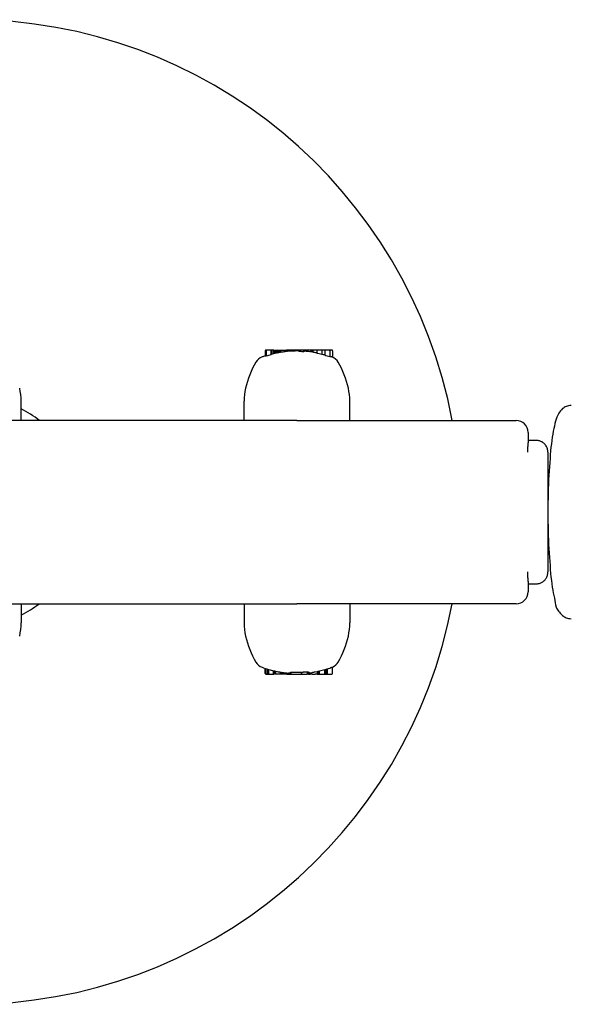
# Model space of a CAD drawing. Extents: x 4608 to 35305, y 2158 to 14308.
# Drawn here: x 30124 to 30263, y 11176 to 11423 of the extents above; entities that cross this region are included whole.
import ezdxf

# ---------------------------------------------------------------- set-up
doc = ezdxf.new("R2010")
doc.units = 0
doc.header["$LTSCALE"] = 30
doc.header["$MEASUREMENT"] = 0
doc.layers.get('0').update_dxf_attribs({"linetype": 'CONTINUOUS'})

# ---------------------------------------------------------------- blocks, each defined once
blk = doc.blocks.new('A$C4613520E')
for p, q in [((20801.92, 3051.95), (20801.92, 3050.62)), ((20802.4, 3052.15), (20802.13, 3052.15)), ((20802.19, 3051.95), (20802.19, 3050.64)), ((20803.36, 3052.15), (20802.4, 3052.15)), ((20803.51, 3052.15), (20803.36, 3052.15)), ((20803.36, 3052.15), (20803.36, 3050.99)), ((20803.9, 3052.15), (20803.51, 3052.15)), ((20803.51, 3052.15), (20803.51, 3051.09)), ((20804.06, 3052.15), (20803.9, 3052.15)), ((20803.9, 3052.15), (20803.9, 3051.19)), ((20804.06, 3052.15), (20804.06, 3051.28)), ((20804.25, 3052.15), (20804.27, 3052.15)), ((20804.25, 3052.15), (20804.25, 3051.31)), ((20804.27, 3052.15), (20804.34, 3052.15)), ((20804.27, 3052.15), (20804.27, 3051.31)), ((20804.34, 3052.15), (20804.34, 3051.32)), ((20804.34, 3052.15), (20804.46, 3052.15)), ((20804.46, 3052.15), (20804.61, 3052.15)), ((20804.46, 3052.15), (20804.46, 3051.33)), ((20804.61, 3052.15), (20804.81, 3052.15)), ((20804.61, 3052.15), (20804.61, 3051.36)), ((20804.81, 3052.15), (20805.04, 3052.15)), ((20804.81, 3052.15), (20804.81, 3051.4)), ((20805.04, 3052.15), (20805.19, 3052.15)), ((20805.04, 3052.15), (20805.04, 3051.44)), ((20805.19, 3052.15), (20805.34, 3052.15)), ((20805.19, 3052.15), (20805.19, 3051.47)), ((20805.34, 3052.15), (20805.48, 3052.15)), ((20805.34, 3052.15), (20805.34, 3051.5)), ((20805.48, 3052.15), (20805.61, 3052.15)), ((20805.48, 3052.15), (20805.48, 3051.53)), ((20805.61, 3052.15), (20805.74, 3052.15)), ((20805.61, 3052.15), (20805.61, 3051.56)), ((20805.74, 3052.15), (20805.8, 3052.15)), ((20805.74, 3052.15), (20805.74, 3051.59)), ((20805.8, 3052.15), (20806.85, 3052.15)), ((20805.8, 3052.15), (20805.8, 3051.59)), ((20806.85, 3052.15), (20807.28, 3052.15)), ((20806.85, 3052.15), (20806.85, 3051.74)), ((20808.43, 3052.15), (20807.28, 3052.15)), ((20807.28, 3052.15), (20807.28, 3051.79)), ((20808.49, 3052.15), (20808.43, 3052.15)), ((20808.43, 3052.15), (20808.43, 3051.88)), ((20808.58, 3052.15), (20808.49, 3052.15)), ((20808.49, 3052.15), (20808.49, 3051.9)), ((20808.68, 3052.15), (20808.58, 3052.15)), ((20808.58, 3052.15), (20808.58, 3051.9)), ((20808.79, 3052.15), (20808.68, 3052.15)), ((20808.68, 3052.15), (20808.68, 3051.9)), ((20808.9, 3052.15), (20808.79, 3052.15)), ((20808.79, 3052.15), (20808.79, 3051.9)), ((20809.03, 3052.15), (20808.9, 3052.15)), ((20808.9, 3052.15), (20808.9, 3051.9)), ((20809.18, 3052.15), (20809.03, 3052.15)), ((20809.03, 3052.15), (20809.03, 3051.9)), ((20809.53, 3052.15), (20809.18, 3052.15)), ((20809.18, 3052.15), (20809.18, 3051.91)), ((20809.85, 3052.15), (20809.53, 3052.15)), ((20809.53, 3052.15), (20809.53, 3051.92)), ((20810.13, 3052.15), (20809.85, 3052.15)), ((20809.85, 3052.15), (20809.85, 3051.94)), ((20810.3, 3052.15), (20810.13, 3052.15)), ((20810.13, 3052.15), (20810.13, 3051.95)), ((20810.35, 3052.15), (20810.3, 3052.15)), ((20810.3, 3052.15), (20810.3, 3051.97)), ((20811.51, 3052.15), (20810.35, 3052.15)), ((20810.35, 3052.15), (20810.35, 3051.77)), ((20811.51, 3052.15), (20811.51, 3051.73)), ((20812.24, 3052.15), (20811.51, 3052.15)), ((20813.4, 3052.15), (20812.24, 3052.15)), ((20812.24, 3052.15), (20812.24, 3051.82)), ((20813.72, 3052.15), (20813.4, 3052.15)), ((20813.4, 3052.15), (20813.4, 3051.68)), ((20813.74, 3052.15), (20813.72, 3052.15)), ((20813.72, 3052.15), (20813.72, 3051.71)), ((20813.77, 3052.15), (20813.74, 3052.15)), ((20813.74, 3052.15), (20813.74, 3051.71)), ((20813.81, 3052.15), (20813.77, 3052.15)), ((20813.77, 3052.15), (20813.77, 3051.7)), ((20813.86, 3052.15), (20813.81, 3052.15)), ((20813.81, 3052.15), (20813.81, 3051.7)), ((20813.86, 3052.15), (20813.86, 3051.61)), ((20814.85, 3052.15), (20813.86, 3052.15)), ((20816.15, 3052.15), (20814.85, 3052.15)), ((20814.85, 3052.15), (20814.85, 3051.33)), ((20816.86, 3052.15), (20816.15, 3052.15)), ((20816.15, 3052.15), (20816.15, 3051.03)), ((20817.93, 3052.15), (20816.86, 3052.15)), ((20816.86, 3052.15), (20816.86, 3050.84)), ((20818.65, 3052.15), (20817.93, 3052.15)), ((20818.13, 3051.95), (20818.13, 3050.43)), ((20818.85, 3051.95), (20818.85, 3050.36)), ((20818.74, 3050.4), (20818.69, 3050.42)), ((20740.67, 3034.5), (20740.67, 3039.3)), ((20796.65, 3034.5), (20796.65, 3039.3)), ((20823.17, 3034.5), (20823.17, 3039.3)), ((20809.91, 3034.5), (20644.91, 3034.5)), ((20809.91, 3034.5), (20864.91, 3034.5)), ((20867.91, 3031.5), (20867.91, 3028.88)), ((20869.91, 3029.5), (20867.91, 3029.5)), ((20872.91, 3026.5), (20872.91, 2996.5)), ((20872.97, 3016.5), (20872.91, 3016.5)), ((20872.97, 3006.5), (20872.91, 3006.5)), ((20867.91, 2994.12), (20867.91, 2991.5)), ((20867.91, 2993.5), (20869.91, 2993.5)), ((20644.91, 2988.5), (20809.91, 2988.5)), ((20740.67, 2988.5), (20740.67, 2983.7)), ((20796.65, 2988.5), (20796.65, 2983.7)), ((20864.91, 2988.5), (20809.91, 2988.5)), ((20823.17, 2988.5), (20823.17, 2983.7)), ((20801.92, 2971.05), (20801.92, 2972.3)), ((20802.08, 2971.05), (20802.08, 2972.25)), ((20802.5, 2971.05), (20802.5, 2972.11)), ((20802.85, 2971.05), (20802.85, 2972.02)), ((20804.01, 2970.85), (20804.01, 2971.71)), ((20804.06, 2970.85), (20804.06, 2971.69)), ((20804.25, 2970.85), (20804.25, 2971.64)), ((20804.25, 2970.85), (20804.25, 2971.64)), ((20804.26, 2970.85), (20804.26, 2971.64)), ((20804.26, 2970.85), (20804.26, 2971.64)), ((20804.27, 2970.85), (20804.27, 2971.64)), ((20804.28, 2970.85), (20804.28, 2971.64)), ((20804.63, 2970.85), (20804.63, 2971.57)), ((20812.55, 2970.85), (20812.55, 2971.44)), ((20812.71, 2970.85), (20812.71, 2971.43)), ((20814.51, 2971.43), (20814.98, 2971.52)), ((20815.04, 2970.85), (20815.04, 2971.53)), ((20815.21, 2970.85), (20815.21, 2971.57)), ((20815.32, 2970.85), (20815.32, 2971.59)), ((20815.36, 2970.85), (20815.36, 2971.6)), ((20815.54, 2970.85), (20815.54, 2971.64)), ((20816.93, 2970.85), (20816.93, 2972)), ((20817.25, 2970.85), (20817.25, 2972.09)), ((20817.58, 2970.85), (20817.58, 2972.2)), ((20818.85, 2971.05), (20818.85, 2972.65)), ((20802.13, 2970.85), (20802.29, 2970.85)), ((20802.29, 2970.85), (20802.7, 2970.85)), ((20802.7, 2970.85), (20803.06, 2970.85)), ((20803.06, 2970.85), (20804.01, 2970.85)), ((20804.01, 2970.85), (20804.06, 2970.85)), ((20804.25, 2970.85), (20804.25, 2970.85)), ((20804.26, 2970.85), (20804.25, 2970.85)), ((20804.26, 2970.85), (20804.26, 2970.85)), ((20804.27, 2970.85), (20804.26, 2970.85)), ((20804.28, 2970.85), (20804.27, 2970.85)), ((20804.3, 2970.85), (20804.28, 2970.85)), ((20804.63, 2970.85), (20804.3, 2970.85)), ((20805.78, 2970.85), (20804.63, 2970.85)), ((20805.78, 2970.85), (20805.78, 2971.35)), ((20805.82, 2970.85), (20805.78, 2970.85)), ((20805.82, 2970.85), (20805.82, 2971.34)), ((20805.85, 2970.85), (20805.82, 2970.85)), ((20805.85, 2970.85), (20805.85, 2971.33)), ((20805.88, 2970.85), (20805.85, 2970.85)), ((20805.88, 2970.85), (20805.88, 2971.32)), ((20805.9, 2970.85), (20805.88, 2970.85)), ((20805.9, 2970.85), (20805.9, 2971.32)), ((20806.2, 2970.85), (20805.9, 2970.85)), ((20806.2, 2970.85), (20806.2, 2971.28)), ((20807.35, 2970.85), (20806.2, 2970.85)), ((20807.35, 2970.85), (20807.35, 2971.14)), ((20807.35, 2970.85), (20807.79, 2970.85)), ((20807.79, 2970.85), (20807.79, 2971.1)), ((20807.79, 2970.85), (20807.82, 2970.85)), ((20807.82, 2970.85), (20807.82, 2971.14)), ((20807.82, 2970.85), (20808.25, 2970.85)), ((20808.25, 2970.85), (20808.25, 2971.26)), ((20808.25, 2970.85), (20808.41, 2970.85)), ((20808.41, 2970.85), (20808.41, 2971.37)), ((20808.41, 2970.85), (20811.07, 2970.85)), ((20811.07, 2970.85), (20811.07, 2971.35)), ((20811.11, 2970.85), (20811.07, 2970.85)), ((20811.11, 2970.85), (20811.11, 2971.35)), ((20811.11, 2970.85), (20812.11, 2970.85)), ((20812.11, 2970.85), (20812.45, 2970.85)), ((20812.55, 2970.85), (20812.45, 2970.85)), ((20812.71, 2970.85), (20812.55, 2970.85)), ((20812.81, 2970.85), (20812.71, 2970.85)), ((20812.81, 2970.85), (20812.81, 2971.41)), ((20812.84, 2970.85), (20812.81, 2970.85)), ((20812.84, 2970.85), (20812.84, 2971.37)), ((20812.84, 2970.85), (20813.06, 2970.85)), ((20813.06, 2970.85), (20813.06, 2971.2)), ((20813.06, 2970.85), (20813.22, 2970.85)), ((20813.22, 2971.22), (20813.71, 2971.29)), ((20813.71, 2970.85), (20813.22, 2970.85)), ((20813.71, 2970.85), (20814.51, 2970.85)), ((20814.98, 2970.85), (20814.51, 2970.85)), ((20814.98, 2970.85), (20815.04, 2970.85)), ((20815.04, 2970.85), (20815.21, 2970.85)), ((20815.21, 2970.85), (20815.32, 2970.85)), ((20815.32, 2970.85), (20815.36, 2970.85)), ((20815.36, 2970.85), (20815.54, 2970.85)), ((20815.54, 2970.85), (20816.93, 2970.85)), ((20816.93, 2970.85), (20817.25, 2970.85)), ((20817.25, 2970.85), (20817.58, 2970.85)), ((20817.58, 2970.85), (20818.65, 2970.85))]:
    blk.add_line(p, q)
at = {"flags": 128}
for points in [[(20878.77, 3038.25), (20878.42, 3038.23), (20878.1, 3038.18), (20877.79, 3038.1), (20877.48, 3038), (20877.24, 3037.88), (20876.97, 3037.74), (20876.77, 3037.6), (20876.58, 3037.46), (20876.27, 3037.17), (20876.03, 3036.88), (20875.8, 3036.61), (20875.64, 3036.35), (20875.37, 3035.83), (20875.13, 3035.33), (20874.94, 3034.81), (20874.78, 3034.28), (20874.63, 3033.71), (20874.51, 3033.1), (20874.35, 3032.46), (20874.24, 3031.78), (20874.12, 3031.06), (20874, 3030.29), (20873.88, 3029.49), (20873.77, 3028.65), (20873.65, 3027.77), (20873.57, 3026.86), (20873.49, 3025.91), (20873.42, 3024.93), (20873.34, 3023.93), (20873.26, 3022.89), (20873.18, 3021.82), (20873.14, 3020.74), (20873.06, 3019.63), (20873.02, 3018.5), (20872.99, 3017.36), (20872.99, 3016.21), (20872.95, 3015.04), (20872.91, 3013.86), (20872.91, 3012.68), (20872.91, 3011.5), (20872.91, 3010.32), (20872.91, 3009.14), (20872.95, 3007.96), (20872.99, 3006.8), (20872.99, 3005.64), (20873.02, 3004.5), (20873.06, 3003.37), (20873.14, 3002.26), (20873.18, 3001.18), (20873.26, 3000.11), (20873.34, 2999.08), (20873.42, 2998.07), (20873.49, 2997.09), (20873.57, 2996.14), (20873.65, 2995.23), (20873.77, 2994.35), (20873.88, 2993.51), (20874, 2992.71), (20874.12, 2991.95), (20874.24, 2991.22), (20874.35, 2990.54), (20874.51, 2989.9), (20874.59, 2989.3), (20874.7, 2988.74), (20874.82, 2988.21), (20874.98, 2987.69), (20875.09, 2987.44), (20875.21, 2987.18), (20875.37, 2986.92), (20875.52, 2986.66), (20875.76, 2986.39), (20875.99, 2986.12), (20876.27, 2985.83), (20876.58, 2985.54), (20876.77, 2985.4), (20876.97, 2985.26), (20877.24, 2985.12), (20877.48, 2985), (20877.79, 2984.9), (20878.1, 2984.82), (20878.42, 2984.77), (20878.77, 2984.75)], [(20867.85, 3026.5), (20867.85, 3026.6), (20867.85, 3026.71), (20867.85, 3026.81), (20867.87, 3026.92), (20867.87, 3027.03), (20867.87, 3027.13), (20867.87, 3027.24), (20867.87, 3027.35), (20867.89, 3027.45), (20867.89, 3027.56), (20867.89, 3027.66), (20867.89, 3027.76), (20867.89, 3027.86), (20867.89, 3027.96), (20867.91, 3028.06), (20867.91, 3028.16), (20867.91, 3028.26), (20867.91, 3028.35), (20867.91, 3028.44), (20867.91, 3028.53), (20867.91, 3028.62), (20867.91, 3028.71), (20867.91, 3028.8), (20867.91, 3028.88)], [(20872.91, 3026.5), (20872.91, 3026.73), (20872.87, 3026.96), (20872.83, 3027.18), (20872.77, 3027.4), (20872.69, 3027.61), (20872.62, 3027.8), (20872.52, 3027.99), (20872.4, 3028.17), (20872.28, 3028.33), (20872.17, 3028.49), (20872.03, 3028.63), (20871.89, 3028.76), (20871.74, 3028.88), (20871.58, 3028.99), (20871.42, 3029.09), (20871.27, 3029.17), (20871.11, 3029.25), (20870.94, 3029.32), (20870.78, 3029.37), (20870.6, 3029.42), (20870.43, 3029.45), (20870.25, 3029.48), (20870.08, 3029.49), (20869.92, 3029.5)], [(20867.91, 2994.12), (20867.91, 2994.2), (20867.91, 2994.29), (20867.91, 2994.38), (20867.91, 2994.47), (20867.91, 2994.56), (20867.91, 2994.65), (20867.91, 2994.74), (20867.91, 2994.84), (20867.91, 2994.94), (20867.89, 2995.04), (20867.89, 2995.14), (20867.89, 2995.24), (20867.89, 2995.34), (20867.89, 2995.44), (20867.89, 2995.55), (20867.87, 2995.65), (20867.87, 2995.76), (20867.87, 2995.87), (20867.87, 2995.97), (20867.87, 2996.08), (20867.85, 2996.19), (20867.85, 2996.29), (20867.85, 2996.4), (20867.85, 2996.5)], [(20869.92, 2993.5), (20870.08, 2993.51), (20870.25, 2993.52), (20870.43, 2993.55), (20870.6, 2993.58), (20870.78, 2993.63), (20870.94, 2993.68), (20871.11, 2993.75), (20871.27, 2993.83), (20871.42, 2993.91), (20871.58, 2994.01), (20871.74, 2994.12), (20871.89, 2994.24), (20872.03, 2994.37), (20872.17, 2994.51), (20872.28, 2994.67), (20872.4, 2994.83), (20872.52, 2995.01), (20872.62, 2995.2), (20872.69, 2995.4), (20872.77, 2995.61), (20872.83, 2995.82), (20872.87, 2996.05), (20872.91, 2996.27), (20872.91, 2996.5)], [(20811.11, 2971.35), (20811.15, 2971.36), (20811.19, 2971.36), (20811.23, 2971.37), (20811.27, 2971.37), (20811.31, 2971.37), (20811.35, 2971.38), (20811.39, 2971.38), (20811.43, 2971.38), (20811.47, 2971.39), (20811.51, 2971.39), (20811.56, 2971.39), (20811.6, 2971.4), (20811.64, 2971.4), (20811.69, 2971.4), (20811.73, 2971.41), (20811.77, 2971.41), (20811.81, 2971.41), (20811.86, 2971.42), (20811.9, 2971.42), (20811.94, 2971.42), (20811.99, 2971.42), (20812.03, 2971.43), (20812.07, 2971.43), (20812.11, 2971.43)], [(20812.11, 2971.43), (20812.13, 2971.43), (20812.14, 2971.43), (20812.16, 2971.43), (20812.17, 2971.43), (20812.18, 2971.43), (20812.2, 2971.43), (20812.21, 2971.43), (20812.23, 2971.43), (20812.24, 2971.44), (20812.26, 2971.44), (20812.27, 2971.44), (20812.29, 2971.44), (20812.3, 2971.44), (20812.31, 2971.44), (20812.33, 2971.44), (20812.34, 2971.44), (20812.36, 2971.44), (20812.37, 2971.44), (20812.38, 2971.44), (20812.4, 2971.44), (20812.41, 2971.44), (20812.42, 2971.44), (20812.44, 2971.44), (20812.45, 2971.44)], [(20818.67, 2972.58), (20818.68, 2972.58), (20818.69, 2972.58), (20818.7, 2972.59), (20818.7, 2972.59), (20818.71, 2972.59), (20818.72, 2972.6), (20818.73, 2972.6), (20818.73, 2972.6), (20818.74, 2972.61), (20818.75, 2972.61), (20818.76, 2972.61), (20818.76, 2972.61), (20818.77, 2972.62), (20818.78, 2972.62), (20818.79, 2972.62), (20818.79, 2972.63), (20818.8, 2972.63), (20818.81, 2972.63), (20818.82, 2972.64), (20818.82, 2972.64), (20818.83, 2972.64), (20818.84, 2972.65), (20818.85, 2972.65), (20818.85, 2972.65)]]:
    blk.add_lwpolyline(points, dxfattribs=at)
for centre, radius, start, end in [((20727.54, 3011.53), 123.5, 10.7182, 169.2818), ((20809.91, 3026.8), 25.2, 108.4824, 110.3925), ((20802.13, 3051.95), 0.204, 90, 180), ((20809.91, 3026.8), 25.12, 107.8931, 108.5398), ((20802.4, 3051.95), 0.204, 90, 180), ((20809.91, 3026.8), 25.05, 105.1565, 107.9431), ((20809.91, 3026.8), 25.12, 103.8461, 104.7691), ((20809.91, 3026.8), 25.2, 102.9797, 103.4314), ((20809.91, 3026.8), 25.12, 97.0075, 99.4161), ((20809.91, 3026.8), 25.2, 95.9985, 96.0819), ((20809.91, 3026.8), 25.12, 93.3803, 96.0165), ((20809.91, 3026.8), 24.98, 86.3307, 88.9979), ((20809.91, 3026.8), 25.2, 84.6961, 84.8204), ((20809.91, 3026.8), 25.12, 82.0203, 84.6801), ((20809.91, 3026.8), 25.12, 78.6552, 80.9682), ((20809.91, 3026.8), 25.02, 75.5534, 78.6069), ((20809.91, 3026.8), 25.02, 70.812, 73.8738), ((20817.93, 3051.95), 0.204, 0, 90), ((20818.65, 3051.95), 0.204, 0, 90), ((20819.51, 3037.52), 23.06, 149.794, 167.2554), ((20802.18, 3047.61), 3, 110.3925, 149.794), ((20817.65, 3047.61), 3, 30.206, 68.5984), ((20800.31, 3037.52), 23.06, 12.7446, 30.206), ((20725.67, 3039.3), 15, 0, 12.7446), ((20811.65, 3039.3), 15, 167.2554, 180), ((20808.17, 3039.3), 15, 0, 12.7446), ((20727.54, 3011.53), 29, 52.3741, 63.0661), ((20864.91, 3031.5), 3, 0, 90), ((20864.91, 2991.5), 3, 270, 0), ((20727.54, 3011.53), 123.5, 190.7481, 349.2519), ((20727.54, 3011.53), 29, 296.9339, 307.4209), ((20725.67, 2983.7), 15, 347.2554, 0), ((20811.65, 2983.7), 15, 180, 192.7446), ((20808.17, 2983.7), 15, 347.2554, 0), ((20819.51, 2985.48), 23.06, 192.7446, 210.206), ((20800.31, 2985.48), 23.06, 329.794, 347.2554), ((20802.18, 2975.39), 3, 210.206, 249.6075), ((20817.65, 2975.39), 3, 293.7075, 329.794), ((20809.91, 2996.2), 25.2, 249.6075, 253.4617), ((20809.91, 2996.2), 25.19, 253.729, 256.4631), ((20809.91, 2996.2), 25.2, 256.4664, 257.6296), ((20809.91, 2996.2), 25.19, 257.8863, 260.5683), ((20809.91, 2996.2), 25.19, 278.6793, 280.5193), ((20809.91, 2996.2), 25.2, 282.4272, 282.9186), ((20809.91, 2996.2), 25.19, 282.9217, 286.1736), ((20809.91, 2996.2), 25.2, 286.4305, 287.4563), ((20809.91, 2996.2), 25.19, 287.7313, 290.3553), ((20802.13, 2971.05), 0.204, 180, 270), ((20802.29, 2971.05), 0.204, 180, 270), ((20802.7, 2971.05), 0.204, 180, 270), ((20803.06, 2971.05), 0.204, 180, 270), ((20809.91, 2996.2), 25.2, 260.5706, 261.2668), ((20809.91, 2996.2), 25.19, 261.5254, 264.1733), ((20809.91, 2996.2), 25.2, 264.1747, 264.9044), ((20809.91, 2996.2), 25.19, 265.1595, 265.2334), ((20809.91, 2996.2), 24.87, 266.5448, 272.6645), ((20818.65, 2971.05), 0.204, 270, 0)]:
    blk.add_arc(centre, radius, start, end)
for centre, major_axis, ratio, start_param, end_param in [((20804.13, 3026.8), (0, 24.5), 0.195493, 0.129364, 0.160264), ((20804.51, 3026.8), (0, 24.59), 0.197492, 0.093211, 0.126201), ((20804.16, 3026.8), (0, 24.52), 0.136297, 6.250201, 6.257026), ((20804.74, 3026.8), (0, 24.53), 0.441983, 0.037051, 0.043367), ((20806.32, 3026.8), (0, 24.67), 0.71384, 0.105719, 0.112235), ((20807.96, 3026.8), (0, 24.85), 0.884576, 0.153106, 0.160259), ((20809.13, 3026.8), (0, 25), 0.968959, 0.179381, 0.187468), ((20809.75, 3026.8), (-4.71, 24.64), 0.997653, 0, 0.009369), ((20810.01, 3026.8), (-4.82, 24.67), 0.998552, 0, 0.006223), ((20810.11, 3026.8), (0, 25.17), 0.985245, 0.193598, 0.199662), ((20810.07, 3026.8), (0, 25.19), 0.957933, 0.191568, 0.197555), ((20809.9, 3026.8), (0, 25.2), 0.914828, 0.186885, 0.192832), ((20809.6, 3026.8), (0, 25.19), 0.858455, 0.1794, 0.185317), ((20809.2, 3026.8), (0, 25.17), 0.78851, 0.171854, 0.17509), ((20807.35, 3026.8), (0, 25.06), 0.199055, 0.021206, 0.1006), ((20808.91, 3026.8), (0, 25.18), 0.216094, 0.077236, 0.088287), ((20808.27, 3026.8), (0, 25.1), 0.653258, 6.263984, 6.269653), ((20808.45, 3026.8), (0, 25.1), 0.753802, 6.271156, 6.276408), ((20808.73, 3026.8), (0, 25.1), 0.850373, 6.280679, 6.285636), ((20809.11, 3026.8), (0, 25.1), 0.932045, 0.008802, 0.013779), ((20809.47, 3026.8), (0, 25.11), 0.978394, 0.017679, 0.022932), ((20809.78, 3026.8), (-0.6, 25.11), 0.997931, 0, 0.005642), ((20810.2, 3026.8), (0, 25.13), 0.987956, 0.026895, 0.041386), ((20810.64, 3026.8), (0, 25.15), 0.883379, 0.035453, 0.049789), ((20810.78, 3026.8), (0, 25.17), 0.702562, 0.036601, 0.052315), ((20810.75, 3026.8), (0, 25.18), 0.530739, 0.033637, 0.04624), ((20810.67, 3026.8), (0, 25.18), 0.371832, 0.034745, 0.040057), ((20812.1, 3026.8), (0, 25.1), 0.198826, 6.265164, 6.400983), ((20813.64, 3026.8), (0, 24.91), 0.199105, 6.266999, 6.331879), ((20813.43, 3026.8), (0, 24.92), 0.325527, 6.244852, 6.247175), ((20812.7, 3026.8), (0, 24.97), 0.556329, 6.205844, 6.20808), ((20811.74, 3026.8), (0, 25.05), 0.749025, 6.172177, 6.174485), ((20810.9, 3026.8), (0, 25.11), 0.878264, 6.148681, 6.150587), ((20815.59, 3026.8), (0, 24.25), 0.560627, 6.189473, 6.241638), ((20818.4, 3026.8), (0, 23.66), 0.197741, 6.220766, 6.339162), ((20803.03, 2996.2), (0, -24.2), 0.20279, 6.223041, 6.246394), ((20804.72, 2996.2), (0, -24.64), 0.197918, 6.239805, 6.262705), ((20812.42, 2996.2), (0, -24.76), 0.84483, 0.001644, 0.006278), ((20813.35, 2996.2), (0, -24.79), 0.648897, 6.233299, 6.243318), ((20813.6, 2996.2), (0, -24.88), 0.382129, 6.189154, 6.199336), ((20810.99, 2996.2), (0, -25.07), 0.906516, 0.176535, 0.179163), ((20812.27, 2996.2), (0, -24.93), 0.761316, 0.146024, 0.155474), ((20814.01, 2996.2), (0, -24.75), 0.499295, 0.09763, 0.106298), ((20815.19, 2996.2), (0, -24.62), 0.160453, 0.031801, 0.035343), ((20816.77, 2996.2), (0, -24.21), 0.195354, 0.034241, 0.057545), ((20817.16, 2996.2), (0, -24.09), 0.201018, 0.063128, 0.086621), ((20806.24, 2996.2), (0, -24.92), 0.200922, 6.25233, 6.274979), ((20807.76, 2996.2), (0, -25.1), 0.199055, 6.265438, 6.287907), ((20807.89, 2996.2), (0, -25.06), 0.631839, 6.278477, 6.305536), ((20807.69, 2996.2), (0, -25.1), 0.197425, 0.11325, 0.147052), ((20810.28, 2996.2), (0, -25.19), 0.196258, 0.158978, 0.167069), ((20813.16, 2996.2), (0, -24.98), 0.114836, 6.158929, 6.170194), ((20811.12, 2996.2), (0, -25.13), 0.748603, 0.091588, 0.103222), ((20810.39, 2996.2), (0, -25.17), 0.89568, 0.118432, 0.125822)]:
    blk.add_ellipse(centre, major_axis=major_axis, ratio=ratio, start_param=start_param, end_param=end_param)

msp = doc.modelspace()

# ---------------------------------------------------------------- block references
msp.add_blockref('A$C4613520E', (9383.75, 8288.22))

doc.saveas('drawing.dxf')
